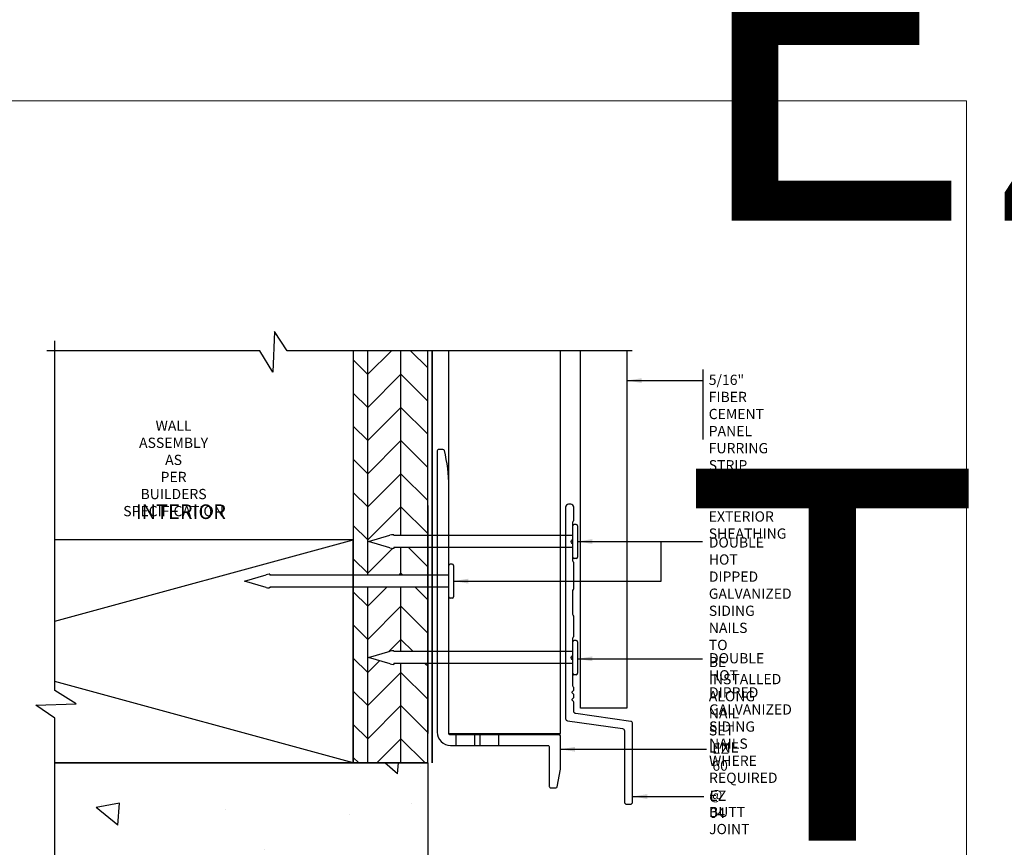
# Model space of a CAD drawing. Units: millimetres. Extents: x -6 to 226, y 320 to 426.
# Drawn here: x -2 to 4, y 367 to 373 of the extents above; entities that cross this region are included whole.
import ezdxf
from ezdxf.enums import TextEntityAlignment as Align

# ---------------------------------------------------------------- set-up
doc = ezdxf.new("R2018")
doc.units = ezdxf.units.MM
doc.linetypes.add('DASHED2', pattern=[0.375, 0.25, -0.125])
for name, color, linetype, lineweight in [('border', 4, 'Continuous', 20), ('Dim', 8, 'Continuous', 30), ('OTHER MATERIAL', 8, 'Continuous', 30)]:
    doc.layers.add(name, color=color, linetype=linetype, lineweight=lineweight)
doc.layers.add('EZTrim', color=7, linetype='Continuous', lineweight=30, true_color=0x008f3d)
doc.layers.add('FASTENER', color=9, linetype='Continuous')
doc.layers.add('TEXT', color=6, linetype='Continuous')
doc.styles.add('DIM', font='simplex.shx')
doc.styles.add('EZ-Metric', font='simplex.shx', dxfattribs={"height": 0.0787})
doc.styles.get("Standard").update_dxf_attribs({"font": 'arial.ttf'})
doc.dimstyles.new('EZ-mmX1', dxfattribs={"dimtxt": 0.0787, "dimasz": 0.0984, "dimexe": 1, "dimexo": 0.5, "dimgap": 1, "dimtad": 1, "dimtih": 1, "dimtoh": 1, "dimzin": 4, "dimdsep": 46, "dimtxsty": 'EZ-Metric', "dimcen": 0.15, "dimazin": 3, "dimtfac": 1, "dimtofl": 0, "dimtmove": 0, "dimatfit": 1, "dimfxl": 1, "dimarcsym": 0})

# ---------------------------------------------------------------- blocks, each defined once
blk = doc.blocks.new('SIDING NAIL')
at = {"layer": 'FASTENER'}
for p, q in [((0, -0.105), (0, 0.105)), ((0.0223, 0.115), (0.01, 0.115)), ((0.0323, 0.105), (0.0323, -0.105)), ((-1.372, 0), (-1.2281, 0.0431)), ((-1.203, 0.046), (-1.208, 0.046)), ((-1.203, 0.046), (-1.203, 0.041)), ((0, 0.041), (-1.203, 0.041)), ((-1.2281, -0.0431), (-1.372, 0)), ((-1.203, -0.046), (-1.208, -0.046)), ((0, -0.041), (-1.203, -0.041)), ((-1.203, -0.041), (-1.203, -0.046)), ((0.0223, -0.115), (0.01, -0.115))]:
    blk.add_line(p, q, dxfattribs=at)
for centre, radius, start, end in [((0.01, 0.105), 0.01, 90, 180), ((0.0223, 0.105), 0.01, 0, 90), ((-1.208, -0.024), 0.07, 90, 106.65599), ((-1.208, 0.024), 0.07, 253.34401, 270), ((0.01, -0.105), 0.01, 180, 270), ((0.0223, -0.105), 0.01, 270, 0)]:
    blk.add_arc(centre, radius, start, end, dxfattribs=at)
blk = doc.blocks.new('TITLEBLOCK')
at = {"layer": 'border', "color": 4}
blk.add_lwpolyline([(260.35, -3.62), (-6.35, -3.62), (-6.35, 199.58), (260.35, 199.58)], close=True, dxfattribs=at)
at = {"layer": 'TEXT', "color": 2, "lineweight": 30, "flags": 104}
blk.add_attdef('DESCRIPTION', text='', height=2.54, dxfattribs=at).set_placement((211.52, 16.67), align=Align.MIDDLE_CENTER)
at = {"layer": 'TEXT', "color": 3, "linetype": 'Continuous', "ltscale": 2, "style": 'DIM'}
for tag, p in [('SCALE', (226.92, 8.79)), ('DATEDWN', (226.91, 4.31))]:
    blk.add_attdef(tag, text='', height=1.58, dxfattribs=at).set_placement(p, align=Align.TOP_CENTER)
at = {"layer": 'TEXT', "color": 2, "linetype": 'Continuous', "ltscale": 2, "style": 'DIM'}
blk.add_attdef('DWGNUMBER', text='', height=2.54, dxfattribs=at).set_placement((247.47, 1.31), align=Align.MIDDLE)

msp = doc.modelspace()

# ---------------------------------------------------------------- hatches: boundary and pattern name
at = {"layer": 'OTHER MATERIAL'}
h = msp.add_hatch(dxfattribs=at)
h.set_pattern_fill('HWPLY3E1', color=256, scale=0.15748, angle=90, pattern_type=2)
h.set_pattern_definition([(90, (-2.99053, 429.12261), (-0.2227104, 1e-17), []), (135, (-2.99053, 429.12261), (1e-17, 0.22271035), [0.31496, -0.31496]), (45, (-2.99053, 429.12261), (7e-17, 0.22271035), [0.31496, -0.31496])])
h.paths.add_polyline_path([(0.53032, 368.89624), (0.03052, 368.89624), (0.03052, 367.71465), (0.53032, 367.71466), (0.53032, 368.38233), (0.30216, 368.38233), (0.30216, 368.37733), (0.29716, 368.37733, -0.0728037), (0.27709, 368.38027), (0.13315, 368.42333), (0.27709, 368.4664, -0.0728037), (0.29716, 368.46933), (0.30216, 368.46933), (0.30216, 368.46433), (0.53032, 368.46433)])
h.paths.add_polyline_path([(0.53032, 369.16245), (0.30185, 369.16245), (0.30185, 369.15745), (0.29685, 369.15745, -0.0728037), (0.27678, 369.16039), (0.13284, 369.20345), (0.27678, 369.24651, -0.0728037), (0.29685, 369.24945), (0.30185, 369.24945), (0.30185, 369.24445), (0.53032, 369.24445), (0.53033, 370.48609), (0.0305, 370.48609), (0.03051, 369.21463), (0.03052, 369.21463), (0.03052, 368.97824), (0.53032, 368.97824)])
h = msp.add_hatch(dxfattribs=at)
h.set_pattern_fill('AR-CONC', color=256, scale=0.009843, angle=90)
h.set_pattern_definition([(140, (-170.163, 406.7605), (0.15688, 1.793153), [0.1875, -2.062496]), (85, (-170.163, 406.7605), (-1.880477, -0.346883), [0.15, -1.650002]), (190.4514, (-170.15, 406.9099), (-1.723596, 1.44627), [0.15935, -1.752853]), (136.1842, (-170.663, 406.7605), (0.413802, 2.668095), [0.28125, -3.093744]), (186.6356, (-170.6285, 406.9828), (-2.43529, 2.33665), [0.239025, -2.629282]), (81.1842, (-170.663, 406.7605), (-2.43529, 2.33665), [0.225, -2.474992]), (111, (-170.538, 407.0105), (1.006545, 1.492265), [0.1875, -2.062496]), (56, (-170.538, 407.0105), (-1.81287, 0.608286), [0.15, -1.649997]), (161.4514, (-170.4541, 407.1348), (-0.806325, 2.100551), [0.15935, -1.75285]), (127.5, (-170.163, 406.76045), (-0.832233, 0.0303996), [0, -1.629997, 0, -1.6749966, 0, -1.6562467]), (97.5, (-170.163, 406.76045), (-0.9860273, 0.6576725), [0, -0.954998, 0, -1.592497, 0, -0.631249]), (57.5, (-170.163, 406.20296), (0.0563852, 1.3345504), [0, -0.624999, 0, -1.949996, 0, -2.587495]), (47.5, (-170.163, 405.953), (-0.25026, 1.4579615), [0, -0.812498, 0, -1.294997, 0, -1.837496])])
h.paths.add_polyline_path([(-0.49974, 366.76911), (-0.41297, 366.64051), (0.53032, 366.64051), (0.53032, 367.71466), (0.03052, 367.71463), (-1.97472, 367.71463), (-1.97472, 366.64051), (-0.59852, 366.64051), (-0.50958, 366.49627)])

# ---------------------------------------------------------------- linework, layer by layer
at = {"layer": 'Dim'}
for p, q in [((2.37879, 370.36013), (2.37879, 369.88942)), ((2.09773, 368.93724), (2.09773, 369.20345))]:
    msp.add_line(p, q, dxfattribs=at)
at = {"layer": 'Dim', "linetype": 'Continuous'}
for points in [[(1.90342, 370.48609), (-0.41297, 370.48609), (-0.49974, 370.6147), (-0.50958, 370.34186), (-0.59852, 370.48609), (-2.02859, 370.48609)], [(-1.97472, 366.56547), (-1.97472, 368.0165), (-2.10333, 368.10327), (-1.83049, 368.11312), (-1.97472, 368.20205), (-1.97472, 370.55211)]]:
    msp.add_lwpolyline(points, dxfattribs=at)
at = {"layer": 'EZTrim'}
for p, q in [((0.71807, 367.90353), (0.71925, 367.83267)), ((0.84403, 367.90563), (0.84521, 367.83477)), ((0.87967, 367.90353), (0.88085, 367.83267)), ((1.00563, 367.90563), (1.00681, 367.83477))]:
    msp.add_line(p, q, dxfattribs=at)
msp.add_lwpolyline([(0.59457, 367.92125, 0.4142136), (0.68315, 367.83267), (1.33748, 367.83267, -0.4142136), (1.34732, 367.82282), (1.34732, 367.55708, 0.4142136), (1.35716, 367.54723), (1.39033, 367.54723, 0.3609113), (1.40001, 367.55526), (1.42212, 367.67322), (1.42212, 367.89369, 0.4142136), (1.41228, 367.90353), (0.68197, 367.90353, -0.4142136), (0.67213, 367.91338), (0.67213, 369.57282, 0.0613237), (0.64227, 369.81537, 0.3441481), (0.63272, 369.82282), (0.60441, 369.82282, 0.4142136), (0.59457, 369.81298)], format="xyb", close=True, dxfattribs=at)
at = {"layer": 'EZTrim', "color": 7, "linetype": 'Continuous'}
msp.add_lwpolyline([(1.85161, 367.93187), (1.85161, 367.45271, 0.4142136), (1.86661, 367.43771), (1.89173, 367.43771, 0.4142136), (1.90673, 367.45271), (1.90673, 367.97979, 0.3738847), (1.89381, 367.99464), (1.52476, 368.04651, -0.3738847), (1.51185, 368.06136), (1.51185, 368.12127, 0.1989124), (1.5095, 368.12693), (1.50241, 368.13402, -0.4142136), (1.50241, 368.14515), (1.5095, 368.15224, 0.1989124), (1.51185, 368.1579), (1.51185, 368.17127, 0.1989124), (1.5095, 368.17693), (1.50241, 368.18402, -0.4142136), (1.50241, 368.19515), (1.5095, 368.20224, 0.1989124), (1.51185, 368.2079), (1.51185, 368.21738, 0.1719308), (1.5085, 368.22683, -0.1719308), (1.50515, 368.23627), (1.50516, 368.40424, 0.2524132), (1.50161, 368.41081, -0.5391787), (1.50161, 368.43588, 0.2524132), (1.50516, 368.44246), (1.50516, 368.54875, -0.1474699), (1.50851, 368.55985, 0.1474902), (1.51186, 368.57095), (1.51185, 368.6967, 0.1512871), (1.50835, 368.70801, -0.1512871), (1.50485, 368.71931), (1.50485, 368.8687, -0.162371), (1.50885, 368.88071, 0.1623686), (1.51185, 368.88969), (1.51185, 369.05585, 0.1512871), (1.50835, 369.06715, -0.1512871), (1.50485, 369.07845), (1.50485, 369.18448, 0.2473945), (1.50137, 369.19108, -0.5270463), (1.50137, 369.21583, 0.2473945), (1.50485, 369.22243), (1.50485, 369.32845, -0.1512871), (1.50835, 369.33976, 0.1512871), (1.51185, 369.35106), (1.51186, 369.43345, 0.4142136), (1.49186, 369.45345), (1.47673, 369.45345, 0.4142136), (1.45673, 369.43345), (1.45673, 368.01345, 0.3738847), (1.46964, 367.9986), (1.8387, 367.94673, -0.3738847)], format="xyb", close=True, dxfattribs=at)
at = {"layer": 'OTHER MATERIAL'}
for p, q in [((0.67213, 367.91338), (0.67213, 370.48609)), ((1.42212, 367.91338), (1.42212, 370.48609)), ((-1.97472, 368.66774), (0.03052, 369.21463)), ((0.03052, 367.71463), (-1.97472, 368.26151)), ((0.67213, 367.91338), (1.42212, 367.91338)), ((0.53032, 367.71466), (-1.97472, 367.71463)), ((0.53032, 367.71466), (0.53032, 366.64051))]:
    msp.add_line(p, q, dxfattribs=at)
at = {"layer": 'OTHER MATERIAL', "ltscale": 0.5}
msp.add_line((0.53033, 369.44528), (0.53033, 367.9135), dxfattribs=at)
at = {"layer": 'OTHER MATERIAL'}
for points in [[(0.0305, 370.48609), (0.03052, 367.71463), (0.53032, 367.71466), (0.53033, 370.48609)], [(1.86906, 370.48609), (1.86906, 368.08356), (1.55656, 368.08356), (1.55656, 370.48609)], [(-1.97472, 367.71463), (0.03052, 367.71463), (0.03052, 369.21463), (-1.97472, 369.21463)]]:
    msp.add_lwpolyline(points, dxfattribs=at)
at = {"layer": 'OTHER MATERIAL', "linetype": 'DASHED2', "const_width": 0.00984}
msp.add_lwpolyline([(0.56002, 370.48609), (0.56, 367.71463), (0.56, 367.71463)], dxfattribs=at)

# ---------------------------------------------------------------- block references
ref = msp.add_blockref('TITLEBLOCK', (-6.1, 373.2036), dxfattribs=dict(xscale=0.03937, yscale=0.03937, zscale=0.03937))
lines = msp.add_mtext('EZ 40 GENERAL J VERTICAL\\PTERMINATION 3/4" TRIM', dxfattribs={"layer": 'TEXT', "color": 2, "insert": (2.22761, 373.86009), "char_height": 2.5, "attachment_point": 1})
ref.add_attrib('DESCRIPTION', '', (2.22761, 373.86009), dxfattribs={"flags": 104}).embed_mtext(lines)
at = {"xscale": 0.03937, "yscale": 0.03937, "zscale": 0.03937}
msp.add_blockref('TITLEBLOCK', (-6.1, 364.30751), dxfattribs=at)
at = {"layer": 'FASTENER', "xscale": 0.999996000004, "yscale": 0.999996000004, "zscale": 0.999996000004}
for p in [(1.50485, 369.20345), (0.67213, 368.93724), (1.50516, 368.42333)]:
    msp.add_blockref('SIDING NAIL', p, dxfattribs=at)

# ---------------------------------------------------------------- texts
at = {"layer": 'Dim', "width": 6.9532705895214e-310, "style": 'EZ-Metric'}
for s, insert, char_height, attachment_point in [('5/16" FIBER CEMENT PANEL\\PFURRING STRIP\\PBUILDING PAPER\\PEXTERIOR SHEATHING', (2.41816, 370.3247), 0.0688975, 1), ('WALL ASSEMBLY AS\\PPER BUILDERS\\PSPECIFICATION', (-1.17708, 370.01637), 0.0688975, 2), ('DOUBLE HOT DIPPED\\PGALVANIZED SIDING\\PNAILS TO BE INSTALLED\\PALONG NAIL SET LINE', (2.41881, 369.23167), 0.0688975, 1), ('DOUBLE HOT DIPPED\\PGALVANIZED SIDING NAILS \\PWHERE REQUIRED @ BUTT JOINT', (2.42037, 368.4534), 0.0688975, 1), ('EZ 60', (2.44255, 367.8463), 0.068898, 1), ('EZ 04', (2.42381, 367.52866), 0.068898, 1)]:
    msp.add_mtext(s, dxfattribs=dict(at, insert=insert, char_height=char_height, attachment_point=attachment_point))
at = {"layer": 'Dim', "char_height": 0.098425, "width": 6.9532705895214e-310, "attachment_point": 5, "style": 'EZ-Metric', "bg_fill": 16, "box_fill_scale": 1.5, "bg_fill_color": 256, "bg_fill_transparency": 0}
for s, insert in [('EXTERIOR', (2.8599, 369.59763)), ('INTERIOR', (-1.12794, 369.39114))]:
    msp.add_mtext(s, dxfattribs=dict(at, insert=insert))

# ---------------------------------------------------------------- leaders
at = {"layer": 'Dim', "annotation_type": 0, "has_hookline": 1, "hookline_direction": 0}
for points, text_width in [([(1.86906, 370.28533), (2.37916, 370.28533)], 1.49606), ([(1.42212, 367.80693), (2.40355, 367.80693)], 0.30184), ([(1.90673, 367.48929), (2.38481, 367.48929)], 0.30512)]:
    msp.add_leader(points, dimstyle='EZ-mmX1', override={"dimasz": 0.09842, "dimgap": 0.039, "dimtad": 0}, dxfattribs=dict(at, text_width=text_width))
at = {"layer": 'Dim'}
for points in [[(1.53714, 369.20345), (2.37588, 369.20345)], [(0.70441, 368.93724), (2.09773, 368.93724)], [(1.53714, 368.41488), (2.37588, 368.41488)]]:
    msp.add_leader(points, dimstyle='EZ-mmX1', override={"dimasz": 0.09842, "dimgap": 0.039, "dimtad": 0}, dxfattribs=at)

doc.saveas('drawing.dxf')
